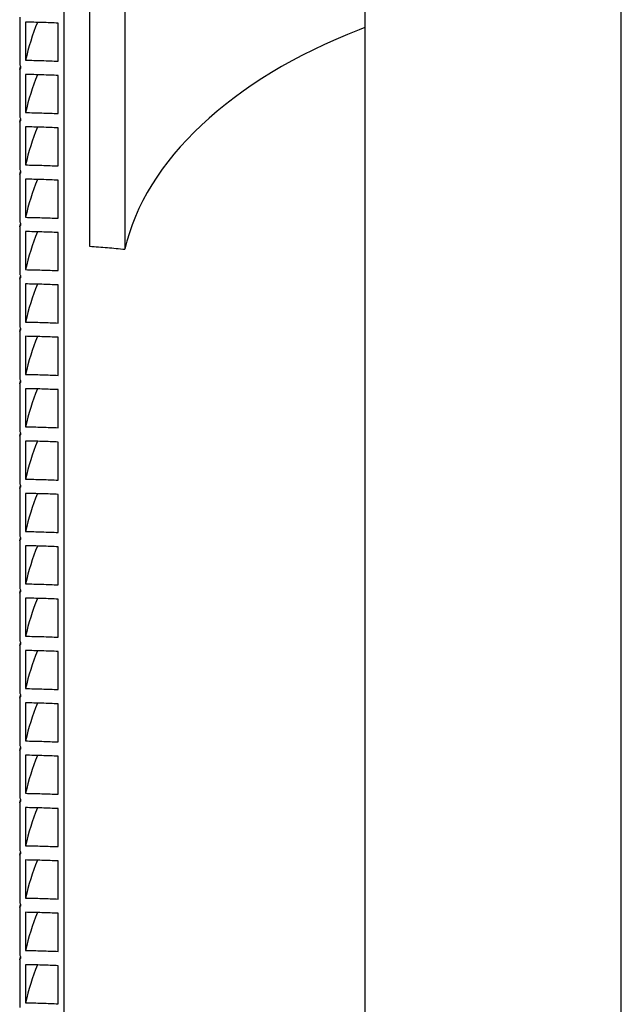
# Model space of a CAD drawing. Units: millimetres. Extents: x 200 to 8200, y 200 to 5740.
# Drawn here: x 6419 to 6816, y 3273 to 3923 of the extents above; entities that cross this region are included whole.
import ezdxf

# ---------------------------------------------------------------- set-up
doc = ezdxf.new("R2010")
doc.units = ezdxf.units.MM
doc.header["$LTSCALE"] = 20

msp = doc.modelspace()

# ---------------------------------------------------------------- linework, layer by layer
at = {"color": 7, "linetype": 'Continuous', "lineweight": 25}
for p, q in [((6465.02, 4401.53), (6465.02, 3773.43)), ((6488.31, 4399.53), (6488.31, 3771.42)), ((6646.53, 4059.4), (6646.53, 3180.48)), ((6815.77, 3180.48), (6815.77, 4059.4)), ((6448.18, 2127.17), (6448.18, 3998.93)), ((6418.91, 3924.44), (6418.91, 3893.04)), ((6422.77, 3921.25), (6422.77, 3896.12)), ((6444.34, 3895.47), (6444.34, 3920.59)), ((6418.91, 3889.9), (6419.35, 3891.86)), ((6418.91, 3889.9), (6418.91, 3858.49)), ((6422.77, 3886.7), (6422.77, 3861.58)), ((6444.34, 3860.92), (6444.34, 3886.05)), ((6418.91, 3855.35), (6419.35, 3857.32)), ((6418.91, 3855.35), (6418.91, 3823.95)), ((6422.77, 3852.15), (6422.77, 3827.03)), ((6444.34, 3826.38), (6444.34, 3851.5)), ((6418.91, 3820.8), (6419.35, 3822.77)), ((6418.91, 3820.8), (6418.91, 3789.4)), ((6422.77, 3817.61), (6422.77, 3792.48)), ((6444.34, 3791.83), (6444.34, 3816.96)), ((6418.91, 3786.26), (6419.35, 3788.23)), ((6418.91, 3786.26), (6418.91, 3754.85)), ((6422.77, 3783.06), (6422.77, 3757.94)), ((6444.34, 3757.29), (6444.34, 3782.41)), ((6418.91, 3751.71), (6419.35, 3753.68)), ((6418.91, 3751.71), (6418.91, 3720.31)), ((6422.77, 3748.52), (6422.77, 3723.39)), ((6444.34, 3722.74), (6444.34, 3747.86)), ((6418.91, 3717.17), (6419.35, 3719.13)), ((6418.91, 3717.17), (6418.91, 3685.76)), ((6422.77, 3713.97), (6422.77, 3688.85)), ((6444.34, 3688.19), (6444.34, 3713.32)), ((6418.91, 3682.62), (6419.35, 3684.59)), ((6418.91, 3682.62), (6418.91, 3651.22)), ((6422.77, 3679.42), (6422.77, 3654.3)), ((6444.34, 3653.65), (6444.34, 3678.77)), ((6418.91, 3648.08), (6419.35, 3650.04)), ((6418.91, 3648.08), (6418.91, 3616.67)), ((6422.77, 3644.88), (6422.77, 3619.75)), ((6444.34, 3619.1), (6444.34, 3644.23)), ((6418.91, 3613.53), (6419.35, 3615.5)), ((6418.91, 3613.53), (6418.91, 3582.12)), ((6422.77, 3610.33), (6422.77, 3585.21)), ((6444.34, 3584.56), (6444.34, 3609.68)), ((6418.91, 3578.98), (6419.35, 3580.95)), ((6418.91, 3578.98), (6418.91, 3547.58)), ((6422.77, 3575.79), (6422.77, 3550.66)), ((6444.34, 3550.01), (6444.34, 3575.13)), ((6418.91, 3544.44), (6419.35, 3546.4)), ((6418.91, 3544.44), (6418.91, 3513.03)), ((6422.77, 3541.24), (6422.77, 3516.12)), ((6444.34, 3515.46), (6444.34, 3540.59)), ((6418.91, 3509.89), (6419.35, 3511.86)), ((6418.91, 3509.89), (6418.91, 3478.49)), ((6422.77, 3506.69), (6422.77, 3481.57)), ((6444.34, 3480.92), (6444.34, 3506.04)), ((6418.91, 3475.35), (6419.35, 3477.31)), ((6418.91, 3475.35), (6418.91, 3443.94)), ((6422.77, 3472.15), (6422.77, 3447.02)), ((6444.34, 3446.37), (6444.34, 3471.5)), ((6418.91, 3440.8), (6419.35, 3442.77)), ((6418.91, 3440.8), (6418.91, 3409.39)), ((6422.77, 3437.6), (6422.77, 3412.48)), ((6444.34, 3411.83), (6444.34, 3436.95)), ((6418.91, 3406.25), (6419.35, 3408.22)), ((6418.91, 3406.25), (6418.91, 3374.85)), ((6422.77, 3403.06), (6422.77, 3377.93)), ((6444.34, 3377.28), (6444.34, 3402.4)), ((6418.91, 3371.71), (6419.35, 3373.67)), ((6418.91, 3371.71), (6418.91, 3340.3)), ((6422.77, 3368.51), (6422.77, 3343.39)), ((6444.34, 3342.73), (6444.34, 3367.86)), ((6418.91, 3337.16), (6419.35, 3339.13)), ((6418.91, 3337.16), (6418.91, 3305.76)), ((6422.77, 3333.97), (6422.77, 3308.84)), ((6444.34, 3308.19), (6444.34, 3333.31)), ((6418.91, 3302.62), (6419.35, 3304.58)), ((6418.91, 3302.62), (6418.91, 3271.21)), ((6422.77, 3299.42), (6422.77, 3274.29)), ((6444.34, 3273.64), (6444.34, 3298.77))]:
    msp.add_line(p, q, dxfattribs=at)
at = {"color": 7, "linetype": 'Continuous', "lineweight": 25, "flags": 128}
msp.add_lwpolyline([(6646.53, 3917.7), (6642.82, 3916.26), (6635.06, 3913.12), (6627.44, 3909.86), (6619.97, 3906.48), (6612.66, 3902.99), (6605.51, 3899.4), (6598.52, 3895.69), (6591.71, 3891.88), (6585.07, 3887.97), (6578.61, 3883.96), (6572.34, 3879.86), (6566.26, 3875.66), (6560.36, 3871.37), (6554.67, 3866.99), (6549.18, 3862.52), (6543.89, 3857.98), (6538.81, 3853.35), (6533.94, 3848.66), (6529.29, 3843.88), (6524.86, 3839.04), (6520.65, 3834.14), (6516.66, 3829.17), (6512.9, 3824.14), (6509.37, 3819.06), (6506.08, 3813.93), (6503.01, 3808.74), (6500.19, 3803.52), (6497.6, 3798.25), (6495.26, 3792.94), (6493.15, 3787.61), (6491.29, 3782.24), (6489.68, 3776.84), (6488.31, 3771.42)], dxfattribs=at)
at = {"color": 7, "linetype": 'Continuous', "lineweight": 25}
for centre in [(6575.22, 3862.19), (6575.22, 3827.64), (6575.22, 3793.1), (6575.22, 3758.55), (6575.22, 3724.01), (6575.22, 3689.46), (6575.22, 3654.91), (6575.22, 3620.37), (6575.22, 3585.82), (6575.22, 3551.28), (6575.22, 3516.73), (6575.22, 3482.18), (6575.22, 3447.64), (6575.22, 3413.09), (6575.22, 3378.55), (6575.22, 3344), (6575.22, 3309.45), (6575.22, 3274.91), (6575.22, 3240.36)]:
    msp.add_arc(centre, 156.18, 157.85074, 167.45165, dxfattribs=at)
for points, knots in [([(6444.34, 3920.59), (6440.75, 3920.74), (6433.57, 3921.03), (6426.37, 3921.17), (6422.77, 3921.25)], [0, 0, 0, 0, 0.499821, 1, 1, 1, 1]), ([(6418.91, 3893.04), (6419.09, 3892.75), (6419.46, 3892.19), (6419.54, 3891.22), (6419.31, 3890.44), (6419.01, 3890.03), (6418.91, 3889.9)], [0, 0, 0, 0, 0.285332, 0.570688, 0.855549, 1, 1, 1, 1]), ([(6422.77, 3896.12), (6426.37, 3896.05), (6433.57, 3895.9), (6440.75, 3895.61), (6444.34, 3895.47)], [0, 0, 0, 0, 0.500179, 1, 1, 1, 1]), ([(6444.34, 3886.05), (6440.75, 3886.19), (6433.57, 3886.48), (6426.37, 3886.63), (6422.77, 3886.7)], [0, 0, 0, 0, 0.499821, 1, 1, 1, 1]), ([(6418.91, 3858.49), (6419.09, 3858.21), (6419.46, 3857.64), (6419.54, 3856.67), (6419.31, 3855.89), (6419.01, 3855.49), (6418.91, 3855.35)], [0, 0, 0, 0, 0.285332, 0.570688, 0.855549, 1, 1, 1, 1]), ([(6422.77, 3861.58), (6426.37, 3861.5), (6433.57, 3861.36), (6440.75, 3861.07), (6444.34, 3860.92)], [0, 0, 0, 0, 0.500179, 1, 1, 1, 1]), ([(6444.34, 3851.5), (6440.75, 3851.65), (6433.57, 3851.94), (6426.37, 3852.08), (6422.77, 3852.15)], [0, 0, 0, 0, 0.499821, 1, 1, 1, 1]), ([(6422.77, 3827.03), (6426.37, 3826.96), (6433.57, 3826.81), (6440.75, 3826.52), (6444.34, 3826.38)], [0, 0, 0, 0, 0.500179, 1, 1, 1, 1]), ([(6418.91, 3823.95), (6419.09, 3823.66), (6419.46, 3823.1), (6419.54, 3822.13), (6419.31, 3821.35), (6419.01, 3820.94), (6418.91, 3820.8)], [0, 0, 0, 0, 0.285332, 0.570688, 0.855549, 1, 1, 1, 1]), ([(6444.34, 3816.96), (6440.75, 3817.1), (6433.57, 3817.39), (6426.37, 3817.54), (6422.77, 3817.61)], [0, 0, 0, 0, 0.499821, 1, 1, 1, 1]), ([(6418.91, 3789.4), (6419.09, 3789.12), (6419.46, 3788.55), (6419.54, 3787.58), (6419.31, 3786.8), (6419.01, 3786.39), (6418.91, 3786.26)], [0, 0, 0, 0, 0.285332, 0.570688, 0.855549, 1, 1, 1, 1]), ([(6422.77, 3792.48), (6426.37, 3792.41), (6433.57, 3792.27), (6440.75, 3791.98), (6444.34, 3791.83)], [0, 0, 0, 0, 0.500179, 1, 1, 1, 1]), ([(6444.34, 3782.41), (6440.75, 3782.55), (6433.57, 3782.84), (6426.37, 3782.99), (6422.77, 3783.06)], [0, 0, 0, 0, 0.499821, 1, 1, 1, 1]), ([(6465.02, 3773.43), (6468.93, 3773.14), (6476.72, 3772.56), (6484.45, 3771.8), (6488.31, 3771.42)], [0, 0, 0, 0, 0.50176, 1, 1, 1, 1]), ([(6418.91, 3754.85), (6419.09, 3754.57), (6419.46, 3754), (6419.54, 3753.03), (6419.31, 3752.25), (6419.01, 3751.85), (6418.91, 3751.71)], [0, 0, 0, 0, 0.285332, 0.570688, 0.855549, 1, 1, 1, 1]), ([(6422.77, 3757.94), (6426.37, 3757.87), (6433.57, 3757.72), (6440.75, 3757.43), (6444.34, 3757.29)], [0, 0, 0, 0, 0.500179, 1, 1, 1, 1]), ([(6444.34, 3747.86), (6440.75, 3748.01), (6433.57, 3748.3), (6426.37, 3748.44), (6422.77, 3748.52)], [0, 0, 0, 0, 0.499821, 1, 1, 1, 1]), ([(6422.77, 3723.39), (6426.37, 3723.32), (6433.57, 3723.17), (6440.75, 3722.88), (6444.34, 3722.74)], [0, 0, 0, 0, 0.500179, 1, 1, 1, 1]), ([(6418.91, 3720.31), (6419.09, 3720.02), (6419.46, 3719.46), (6419.54, 3718.49), (6419.31, 3717.71), (6419.01, 3717.3), (6418.91, 3717.17)], [0, 0, 0, 0, 0.285332, 0.570688, 0.855549, 1, 1, 1, 1]), ([(6444.34, 3713.32), (6440.75, 3713.46), (6433.57, 3713.75), (6426.37, 3713.9), (6422.77, 3713.97)], [0, 0, 0, 0, 0.499821, 1, 1, 1, 1]), ([(6418.91, 3685.76), (6419.09, 3685.48), (6419.46, 3684.91), (6419.54, 3683.94), (6419.31, 3683.16), (6419.01, 3682.76), (6418.91, 3682.62)], [0, 0, 0, 0, 0.285332, 0.570688, 0.855549, 1, 1, 1, 1]), ([(6422.77, 3688.85), (6426.37, 3688.77), (6433.57, 3688.63), (6440.75, 3688.34), (6444.34, 3688.19)], [0, 0, 0, 0, 0.500179, 1, 1, 1, 1]), ([(6444.34, 3678.77), (6440.75, 3678.92), (6433.57, 3679.21), (6426.37, 3679.35), (6422.77, 3679.42)], [0, 0, 0, 0, 0.4998209, 1, 1, 1, 1]), ([(6418.91, 3651.22), (6419.09, 3650.93), (6419.46, 3650.37), (6419.54, 3649.4), (6419.31, 3648.62), (6419.01, 3648.21), (6418.91, 3648.08)], [0, 0, 0, 0, 0.285332, 0.570688, 0.855549, 1, 1, 1, 1]), ([(6422.77, 3654.3), (6426.37, 3654.23), (6433.57, 3654.08), (6440.75, 3653.79), (6444.34, 3653.65)], [0, 0, 0, 0, 0.500179, 1, 1, 1, 1]), ([(6444.34, 3644.23), (6440.75, 3644.37), (6433.57, 3644.66), (6426.37, 3644.81), (6422.77, 3644.88)], [0, 0, 0, 0, 0.499821, 1, 1, 1, 1]), ([(6422.77, 3619.75), (6426.37, 3619.68), (6433.57, 3619.54), (6440.75, 3619.25), (6444.34, 3619.1)], [0, 0, 0, 0, 0.500179, 1, 1, 1, 1]), ([(6418.91, 3616.67), (6419.09, 3616.39), (6419.46, 3615.82), (6419.54, 3614.85), (6419.31, 3614.07), (6419.01, 3613.67), (6418.91, 3613.53)], [0, 0, 0, 0, 0.285332, 0.570688, 0.855549, 1, 1, 1, 1]), ([(6444.34, 3609.68), (6440.75, 3609.83), (6433.57, 3610.11), (6426.37, 3610.26), (6422.77, 3610.33)], [0, 0, 0, 0, 0.4998209, 1, 1, 1, 1]), ([(6418.91, 3582.12), (6419.09, 3581.84), (6419.46, 3581.27), (6419.54, 3580.3), (6419.31, 3579.52), (6419.01, 3579.12), (6418.91, 3578.98)], [0, 0, 0, 0, 0.285332, 0.570688, 0.855549, 1, 1, 1, 1]), ([(6422.77, 3585.21), (6426.37, 3585.14), (6433.57, 3584.99), (6440.75, 3584.7), (6444.34, 3584.56)], [0, 0, 0, 0, 0.5001791, 1, 1, 1, 1]), ([(6444.34, 3575.13), (6440.75, 3575.28), (6433.57, 3575.57), (6426.37, 3575.71), (6422.77, 3575.79)], [0, 0, 0, 0, 0.499821, 1, 1, 1, 1]), ([(6418.91, 3547.58), (6419.09, 3547.29), (6419.46, 3546.73), (6419.54, 3545.76), (6419.31, 3544.98), (6419.01, 3544.57), (6418.91, 3544.44)], [0, 0, 0, 0, 0.2853316, 0.5706882, 0.855549, 1, 1, 1, 1]), ([(6422.77, 3550.66), (6426.37, 3550.59), (6433.57, 3550.44), (6440.75, 3550.15), (6444.34, 3550.01)], [0, 0, 0, 0, 0.500179, 1, 1, 1, 1]), ([(6444.34, 3540.59), (6440.75, 3540.73), (6433.57, 3541.02), (6426.37, 3541.17), (6422.77, 3541.24)], [0, 0, 0, 0, 0.499821, 1, 1, 1, 1]), ([(6422.77, 3516.12), (6426.37, 3516.04), (6433.57, 3515.9), (6440.75, 3515.61), (6444.34, 3515.46)], [0, 0, 0, 0, 0.500179, 1, 1, 1, 1]), ([(6418.91, 3513.03), (6419.09, 3512.75), (6419.46, 3512.18), (6419.54, 3511.21), (6419.31, 3510.43), (6419.01, 3510.03), (6418.91, 3509.89)], [0, 0, 0, 0, 0.285332, 0.570688, 0.855549, 1, 1, 1, 1]), ([(6444.34, 3506.04), (6440.75, 3506.19), (6433.57, 3506.48), (6426.37, 3506.62), (6422.77, 3506.69)], [0, 0, 0, 0, 0.499821, 1, 1, 1, 1]), ([(6418.91, 3478.49), (6419.09, 3478.2), (6419.46, 3477.64), (6419.54, 3476.67), (6419.31, 3475.89), (6419.01, 3475.48), (6418.91, 3475.35)], [0, 0, 0, 0, 0.2853316, 0.5706882, 0.855549, 1, 1, 1, 1]), ([(6422.77, 3481.57), (6426.37, 3481.5), (6433.57, 3481.35), (6440.75, 3481.06), (6444.34, 3480.92)], [0, 0, 0, 0, 0.500179, 1, 1, 1, 1]), ([(6444.34, 3471.5), (6440.75, 3471.64), (6433.57, 3471.93), (6426.37, 3472.08), (6422.77, 3472.15)], [0, 0, 0, 0, 0.499821, 1, 1, 1, 1]), ([(6418.91, 3443.94), (6419.09, 3443.66), (6419.46, 3443.09), (6419.54, 3442.12), (6419.31, 3441.34), (6419.01, 3440.94), (6418.91, 3440.8)], [0, 0, 0, 0, 0.285332, 0.570688, 0.855549, 1, 1, 1, 1]), ([(6422.77, 3447.02), (6426.37, 3446.95), (6433.57, 3446.81), (6440.75, 3446.52), (6444.34, 3446.37)], [0, 0, 0, 0, 0.500179, 1, 1, 1, 1]), ([(6444.34, 3436.95), (6440.75, 3437.1), (6433.57, 3437.38), (6426.37, 3437.53), (6422.77, 3437.6)], [0, 0, 0, 0, 0.499821, 1, 1, 1, 1]), ([(6422.77, 3412.48), (6426.37, 3412.41), (6433.57, 3412.26), (6440.75, 3411.97), (6444.34, 3411.83)], [0, 0, 0, 0, 0.500179, 1, 1, 1, 1]), ([(6418.91, 3409.39), (6419.09, 3409.11), (6419.46, 3408.54), (6419.54, 3407.58), (6419.31, 3406.79), (6419.01, 3406.39), (6418.91, 3406.25)], [0, 0, 0, 0, 0.285332, 0.570688, 0.855549, 1, 1, 1, 1]), ([(6444.34, 3402.4), (6440.75, 3402.55), (6433.57, 3402.84), (6426.37, 3402.98), (6422.77, 3403.06)], [0, 0, 0, 0, 0.499821, 1, 1, 1, 1]), ([(6422.77, 3377.93), (6426.37, 3377.86), (6433.57, 3377.71), (6440.75, 3377.43), (6444.34, 3377.28)], [0, 0, 0, 0, 0.500179, 1, 1, 1, 1]), ([(6418.91, 3374.85), (6419.09, 3374.56), (6419.46, 3374), (6419.54, 3373.03), (6419.31, 3372.25), (6419.01, 3371.84), (6418.91, 3371.71)], [0, 0, 0, 0, 0.285332, 0.570688, 0.855549, 1, 1, 1, 1]), ([(6444.34, 3367.86), (6440.75, 3368), (6433.57, 3368.29), (6426.37, 3368.44), (6422.77, 3368.51)], [0, 0, 0, 0, 0.499821, 1, 1, 1, 1]), ([(6418.91, 3340.3), (6419.09, 3340.02), (6419.46, 3339.45), (6419.54, 3338.48), (6419.31, 3337.7), (6419.01, 3337.3), (6418.91, 3337.16)], [0, 0, 0, 0, 0.285332, 0.570688, 0.855549, 1, 1, 1, 1]), ([(6422.77, 3343.39), (6426.37, 3343.31), (6433.57, 3343.17), (6440.75, 3342.88), (6444.34, 3342.73)], [0, 0, 0, 0, 0.500179, 1, 1, 1, 1]), ([(6444.34, 3333.31), (6440.75, 3333.46), (6433.57, 3333.75), (6426.37, 3333.89), (6422.77, 3333.97)], [0, 0, 0, 0, 0.499821, 1, 1, 1, 1]), ([(6422.77, 3308.84), (6426.37, 3308.77), (6433.57, 3308.62), (6440.75, 3308.33), (6444.34, 3308.19)], [0, 0, 0, 0, 0.500179, 1, 1, 1, 1]), ([(6418.91, 3305.76), (6419.09, 3305.47), (6419.46, 3304.91), (6419.54, 3303.94), (6419.31, 3303.16), (6419.01, 3302.75), (6418.91, 3302.62)], [0, 0, 0, 0, 0.285332, 0.570688, 0.855549, 1, 1, 1, 1]), ([(6444.34, 3298.77), (6440.75, 3298.91), (6433.57, 3299.2), (6426.37, 3299.35), (6422.77, 3299.42)], [0, 0, 0, 0, 0.499821, 1, 1, 1, 1]), ([(6422.77, 3274.29), (6426.37, 3274.22), (6433.57, 3274.08), (6440.75, 3273.79), (6444.34, 3273.64)], [0, 0, 0, 0, 0.500179, 1, 1, 1, 1])]:
    msp.add_open_spline(points, degree=3, knots=knots, dxfattribs=at)

doc.saveas('drawing.dxf')
